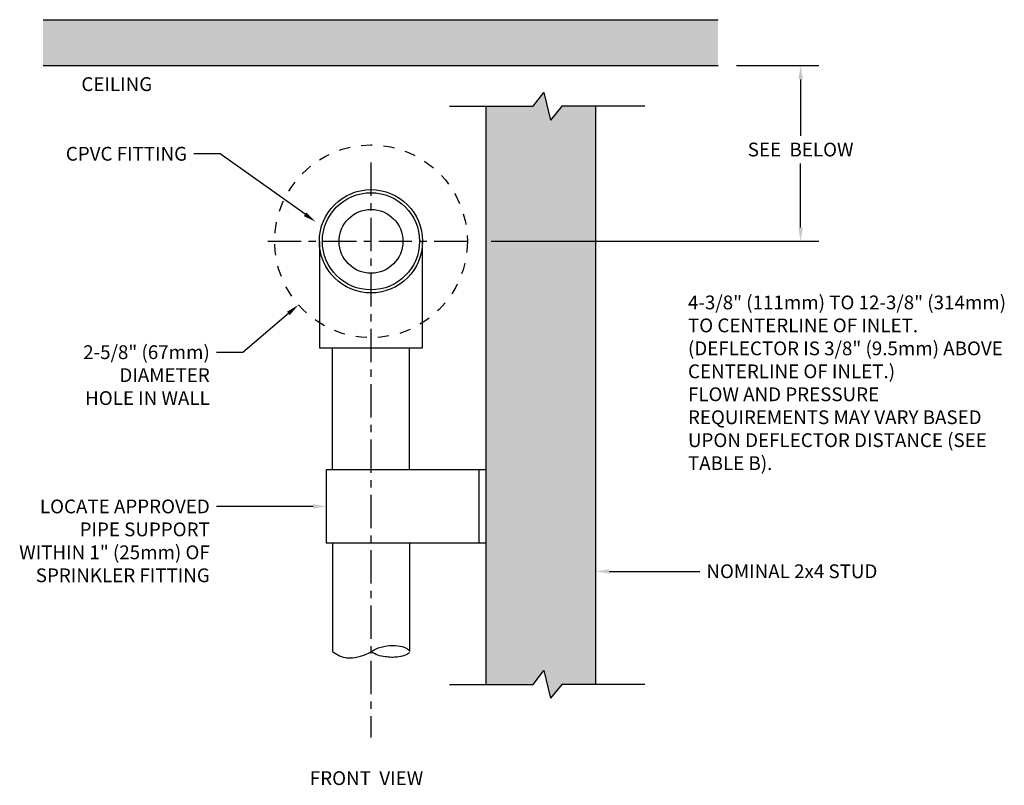
# Model space of a CAD drawing. Units: inches. Extents: x 16.6 to 30.1, y -16.1 to 3.9.
# Drawn here: x 16.6 to 30, y -16.1 to -5.6 of the extents above; entities that cross this region are included whole.
import ezdxf
from ezdxf import colors
from ezdxf.entities.mleader import LeaderData, LeaderLine
from ezdxf.math import Vec2, Vec3

# ---------------------------------------------------------------- set-up
doc = ezdxf.new("R2010")
doc.units = ezdxf.units.IN
doc.header["$LTSCALE"] = 0.605
doc.header["$MEASUREMENT"] = 0
doc.header["$PDMODE"] = 3
doc.header["$PDSIZE"] = 0.3125
doc.linetypes.add('CENTER2', pattern=[1.125, 0.75, -0.125, 0.125, -0.125])
doc.linetypes.add('HIDDEN', pattern=[0.2, 0.1, -0.1])
doc.layers.get('0').update_dxf_attribs({"linetype": 'CONTINUOUS'})
doc.layers.get('Defpoints').update_dxf_attribs({"linetype": 'CONTINUOUS'})
doc.layers.add('12_COMPONENTS', color=7, linetype='CONTINUOUS')
doc.layers.add('24_SYMBOLS', color=7, linetype='CONTINUOUS', lineweight=60)
doc.styles.get("Standard").update_dxf_attribs({"font": 'helvetica-light-587ebe5a59211.ttf', "height": 0.1875})
doc.dimstyles.get("Standard").update_dxf_attribs({"dimtxt": 0.1, "dimasz": 0.1875, "dimexe": 0.1, "dimexo": 0.1, "dimgap": 0.09, "dimtad": 0, "dimtih": 1, "dimtoh": 1, "dimdec": 3, "dimzin": 4, "dimdsep": 46, "dimtxsty": 'Standard', "dimblk": '_FILLED', "dimblk1": '_FILLED', "dimblk2": '_FILLED', "dimcen": 0.09, "dimadec": 0, "dimazin": 0, "dimtol": 1, "dimtp": 0.005, "dimtm": 0.005, "dimtfac": 1, "dimtdec": 3, "dimtofl": 0, "dimtmove": 0, "dimatfit": 3, "dimldrblk": '_FILLED', "dimfxl": 1, "dimtolj": 1, "dimtzin": 4, "dimarcsym": 0})

# ---------------------------------------------------------------- blocks, each defined once
blk = doc.blocks.new('_FILLED')
at = {"color": 0, "linetype": 'ByBlock'}
blk.add_solid([(0, 0), (-1, 0.167), (-1, -0.167)], dxfattribs=at)
blk = doc.blocks.new('*D11')
at = {"color": 0, "lineweight": -2, "transparency": 16777216}
for p, q in [((26.401, -6.269), (27.526, -6.269)), ((27.276, -6.457), (27.276, -7.223)), ((27.276, -8.473), (27.276, -7.6)), ((23.06, -8.661), (27.526, -8.661))]:
    blk.add_line(p, q, dxfattribs=at)
at = {"layer": 'Defpoints', "color": 0, "lineweight": -2, "transparency": 16777216}
for p in [(26.151, -6.269), (27.276, -6.269), (22.81, -8.661)]:
    blk.add_point(p, dxfattribs=at)
at = {"color": 0, "lineweight": -2, "transparency": 16777216, "xscale": 0.1875, "yscale": 0.1875, "zscale": 0.1875}
for p, rotation in [((27.276, -6.269), 90), ((27.276, -8.661), 270)]:
    blk.add_blockref('_FILLED', p, dxfattribs=dict(at, rotation=rotation))
at = {"color": 0, "lineweight": -2, "transparency": 16777216, "insert": (27.276, -7.412), "char_height": 0.1875, "attachment_point": 5}
blk.add_mtext('\\A1;SEE  BELOW', dxfattribs=at)

msp = doc.modelspace()

# ---------------------------------------------------------------- hatches: boundary and pattern name
at = {"layer": '12_COMPONENTS', "true_color": 0xc7c8ca, "transparency": 33554495}
h = msp.add_hatch(color=9, dxfattribs=at)
h.dxf.hatch_style = 1
h.paths.add_polyline_path([(26.15083, -5.64411), (16.95827, -5.64411), (16.95827, -6.26911), (26.15083, -6.26911)])
h = msp.add_hatch(color=9, dxfattribs=at)
h.dxf.hatch_style = 1
h.paths.add_polyline_path([(24.48698, -6.82328), (24.02474, -6.82328), (23.86889, -7.01041), (23.77855, -6.63615), (23.63423, -6.82328), (22.98698, -6.82328), (22.98698, -14.69274), (23.63423, -14.69274), (23.77855, -14.50561), (23.86889, -14.87987), (24.02474, -14.69274), (24.48698, -14.69274)])

# ---------------------------------------------------------------- linework, layer by layer
at = {"lineweight": -2}
msp.add_line((22.89258, -11.77089), (22.89258, -12.76816), dxfattribs=at)
at = {"linetype": 'HIDDEN', "lineweight": -2, "ltscale": 2.5}
msp.add_circle((21.42448, -8.66073), 1.3125, dxfattribs=at)
at = {"lineweight": -2}
msp.add_circle((21.42448, -8.66073), 0.6614, dxfattribs=at)
at = {"layer": '12_COMPONENTS'}
for p, q in [((16.95827, -5.64411), (26.15083, -5.64411)), ((16.95827, -6.26911), (26.15083, -6.26911)), ((23.63423, -6.82328), (23.77855, -6.63615)), ((23.77855, -6.63615), (23.86889, -7.01041)), ((22.49264, -6.82328), (23.63423, -6.82328)), ((24.02474, -6.82328), (23.86889, -7.01041)), ((25.15479, -6.82328), (24.02474, -6.82328)), ((21.42448, -8.56023), (21.42448, -8.76124)), ((20.72135, -8.66073), (20.72135, -10.11073)), ((22.12758, -10.11073), (22.12758, -8.66073)), ((20.72135, -10.11073), (22.1276, -10.11073)), ((20.90147, -11.77246), (20.90147, -10.11073)), ((21.94738, -11.77246), (21.94738, -10.11073)), ((22.98698, -11.77089), (20.81535, -11.77089)), ((20.81535, -11.77089), (20.81535, -12.76809)), ((22.98698, -12.76809), (20.81535, -12.76809)), ((20.90157, -12.76809), (20.90157, -14.2398)), ((21.92448, -12.77246), (21.92448, -12.76838)), ((21.94738, -12.77246), (21.94738, -14.24416)), ((23.63423, -14.69274), (23.77855, -14.50561)), ((23.77855, -14.50561), (23.86889, -14.87987)), ((22.49264, -14.69274), (23.63423, -14.69274)), ((24.02474, -14.69274), (23.86889, -14.87987)), ((25.15479, -14.69274), (24.02474, -14.69274))]:
    msp.add_line(p, q, dxfattribs=at)
at = {"layer": '12_COMPONENTS', "linetype": 'CENTER2'}
for p, q in [((21.42448, -7.5892), (21.42448, -15.41363)), ((20.02195, -8.66073), (22.81024, -8.66073))]:
    msp.add_line(p, q, dxfattribs=at)
at = {"layer": '12_COMPONENTS'}
for radius in [0.70312, 0.43448]:
    msp.add_circle((21.42448, -8.66073), radius, dxfattribs=at)
for points, knots in [([(20.90157, -14.24537), (20.92495, -14.26131), (20.97754, -14.29697), (21.06887, -14.33477), (21.18823, -14.3313), (21.3055, -14.30577), (21.40994, -14.25966), (21.50841, -14.19603), (21.63806, -14.16166), (21.78027, -14.16175), (21.88552, -14.18518), (21.93349, -14.21765), (21.94575, -14.2344), (21.94738, -14.23757)], [0.00242009, 0.00242009, 0.00242009, 0.00242009, 0.08337037, 0.18416183, 0.27793199, 0.41926406, 0.52534886, 0.60213172, 0.75332825, 0.89910793, 1.00787303, 1.05321069, 1.06381214, 1.06381214, 1.06381214, 1.06381214]), ([(21.94738, -14.25763), (21.93846, -14.27517), (21.8618, -14.31253), (21.79264, -14.31996), (21.7005, -14.32753), (21.61332, -14.31607), (21.51516, -14.30232), (21.45662, -14.26549), (21.42717, -14.24697)], [1.087072449, 1.087072449, 1.087072449, 1.087072449, 1.151216999, 1.248952919, 1.322906431, 1.405468428, 1.502575675, 1.600863934, 1.600863934, 1.600863934, 1.600863934])]:
    msp.add_open_spline(points, degree=3, knots=knots, dxfattribs=at)
at = {"layer": '24_SYMBOLS', "lineweight": -2}
for p, q in [((22.98698, -6.82328), (22.98698, -14.69274)), ((24.48698, -14.69274), (24.48698, -6.82328))]:
    msp.add_line(p, q, dxfattribs=at)

# ---------------------------------------------------------------- texts
at = {"lineweight": -2, "char_height": 0.1875, "attachment_point": 1}
for s, width, insert in [('CEILING', 1.911186, (17.48062, -6.42742)), ('\\A1;4-3/8" (111mm) TO 12-3/8" (314mm) TO CENTERLINE OF INLET. (DEFLECTOR IS 3/8" (9.5mm) ABOVE CENTERLINE OF INLET.)\\PFLOW AND PRESSURE REQUIREMENTS MAY VARY BASED UPON DEFLECTOR DISTANCE (SEE TABLE B).', 4.4345359, (25.74172, -9.39935)), ('{\\fHelvetica Light|b1|i0|c0|p34;FRONT  VIEW}', 2.8532754, (20.59228, -15.87546))]:
    msp.add_mtext_dynamic_manual_height_columns(s, width=width, gutter_width=0.9375, heights=[0], dxfattribs=dict(at, insert=insert))

# ---------------------------------------------------------------- dimensions: what is measured, and where the dimension line sits
at = {"lineweight": -2}
dim = msp.add_linear_dim(base=(27.27572, -6.26911), p1=(22.81024, -8.66073), p2=(26.15083, -6.26911), angle=90, text='SEE  BELOW', dimstyle='Standard', override={"dimtxt": 0.1875, "dimexe": 0.25, "dimexo": 0.25, "dimdec": 4, "dimrnd": 0.125, "dimzin": 1, "dimlunit": 4, "dimcen": 0.099, "dimtol": 0, "dimtdec": 4, "dimfxl": 0.5, "dimfrac": 2, "dimtzin": 0}, dxfattribs=at)
dim.commit()
dim.dimension.update_dxf_attribs({"geometry": '*D11', "text_midpoint": (27.27572, -7.41167), "dimtype": 160})

# ---------------------------------------------------------------- leaders
ml = msp.add_multileader_mtext('Standard', dxfattribs=at)
ml.set_content('CPVC FITTING', color=256)
ml.set_leader_properties()
ml.build(insert=Vec2(0, 0))
ml.multileader.update_dxf_attribs({"dogleg_length": 0.36, "arrow_head_size": 0.18})
ctx = ml.context
ctx.base_point, ctx.char_height, ctx.arrow_head_size, ctx.landing_gap_size, ctx.plane_origin = Vec3(17.13183, -7.4717), 0.1875, 0.18, 0.09, Vec3(20.60163, -9.60493)
ctx.text_align_type = 2
notes = []
notes.append((ctx, [(0, (1, 1, 0), (19.37001, -7.4717), (-1, 0), 0.36, [(0, [(20.67448, -8.39716)], 0, [])])]))
ctx.mtext.insert, ctx.mtext.alignment, ctx.mtext.flow_direction = Vec3(18.92001, -7.37547), 3, 5
ml = msp.add_multileader_mtext('Standard', dxfattribs=at)
ml.set_content('2-5/8" (67mm)\\PDIAMETER\\PHOLE IN WALL', color=256)
ml.set_leader_properties()
ml.build(insert=Vec2(0, 0))
ml.multileader.update_dxf_attribs({"dogleg_length": 0.36, "arrow_head_size": 0.18})
ctx = ml.context
ctx.base_point, ctx.char_height, ctx.arrow_head_size, ctx.landing_gap_size, ctx.plane_origin = Vec3(17.37376, -10.1727), 0.1875, 0.18, 0.09, Vec3(20.86546, -9.16073)
ctx.text_align_type = 2
notes.append((ctx, [(0, (1, 1, 0), (19.67937, -10.1727), (-1, 0), 0.36, [(0, [(20.43748, -9.52589)], 0, [])])]))
ctx.mtext.insert, ctx.mtext.alignment, ctx.mtext.flow_direction = Vec3(19.22937, -10.07647), 3, 5
ml = msp.add_multileader_mtext('Standard', dxfattribs=at)
ml.set_content('LOCATE APPROVED \\PPIPE SUPPORT\\PWITHIN 1" (25mm) OF\\PSPRINKLER FITTING', color=256)
ml.set_leader_properties()
ml.build(insert=Vec2(0, 0))
ml.multileader.update_dxf_attribs({"dogleg_length": 0.36, "arrow_head_size": 0.18})
ctx = ml.context
ctx.base_point, ctx.char_height, ctx.arrow_head_size, ctx.landing_gap_size, ctx.plane_origin = Vec3(16.57504, -12.27246), 0.1875, 0.18, 0.09, Vec3(20.86198, -12.27246)
ctx.text_align_type = 2
notes.append((ctx, [(0, (1, 1, 0), (19.67937, -12.27246), (-1, 0), 0.36, [(0, [(20.81535, -12.26809)], 0, [])])]))
ctx.mtext.insert, ctx.mtext.alignment, ctx.mtext.flow_direction = Vec3(19.22937, -12.17622), 3, 5
ml = msp.add_multileader_mtext('Standard', dxfattribs=at)
ml.set_content('NOMINAL 2x4 STUD', color=256)
ml.set_leader_properties()
ml.build(insert=Vec2(0, 0))
ml.multileader.update_dxf_attribs({"dogleg_length": 0.36, "arrow_head_size": 0.18})
ctx = ml.context
ctx.base_point, ctx.char_height, ctx.arrow_head_size, ctx.landing_gap_size, ctx.plane_origin = Vec3(25.90254, -13.15524), 0.1875, 0.18, 0.09, Vec3(24.77598, -11.82752)
notes.append((ctx, [(0, (1, 1, 0), (25.54254, -13.15524), (1, 0), 0.36, [(0, [(24.48698, -13.15524)], 0, [])])]))
ctx.mtext.insert, ctx.mtext.flow_direction = Vec3(25.99254, -13.05901), 5
for ctx, leaders in notes:
    for number, flags, end, landing, length, lines in leaders:
        leader = LeaderData()
        leader.index, (leader.has_last_leader_line, leader.has_dogleg_vector, leader.attachment_direction) = number, flags
        leader.last_leader_point, leader.dogleg_vector, leader.dogleg_length = Vec3(end), Vec3(landing), length
        for number, points, colour, breaks in lines:
            line = LeaderLine()
            line.index, line.vertices, line.color, line.breaks = number, Vec3.list(points), colors.encode_raw_color(colour), breaks
            leader.lines.append(line)
        ctx.leaders.append(leader)

doc.saveas('drawing.dxf')
